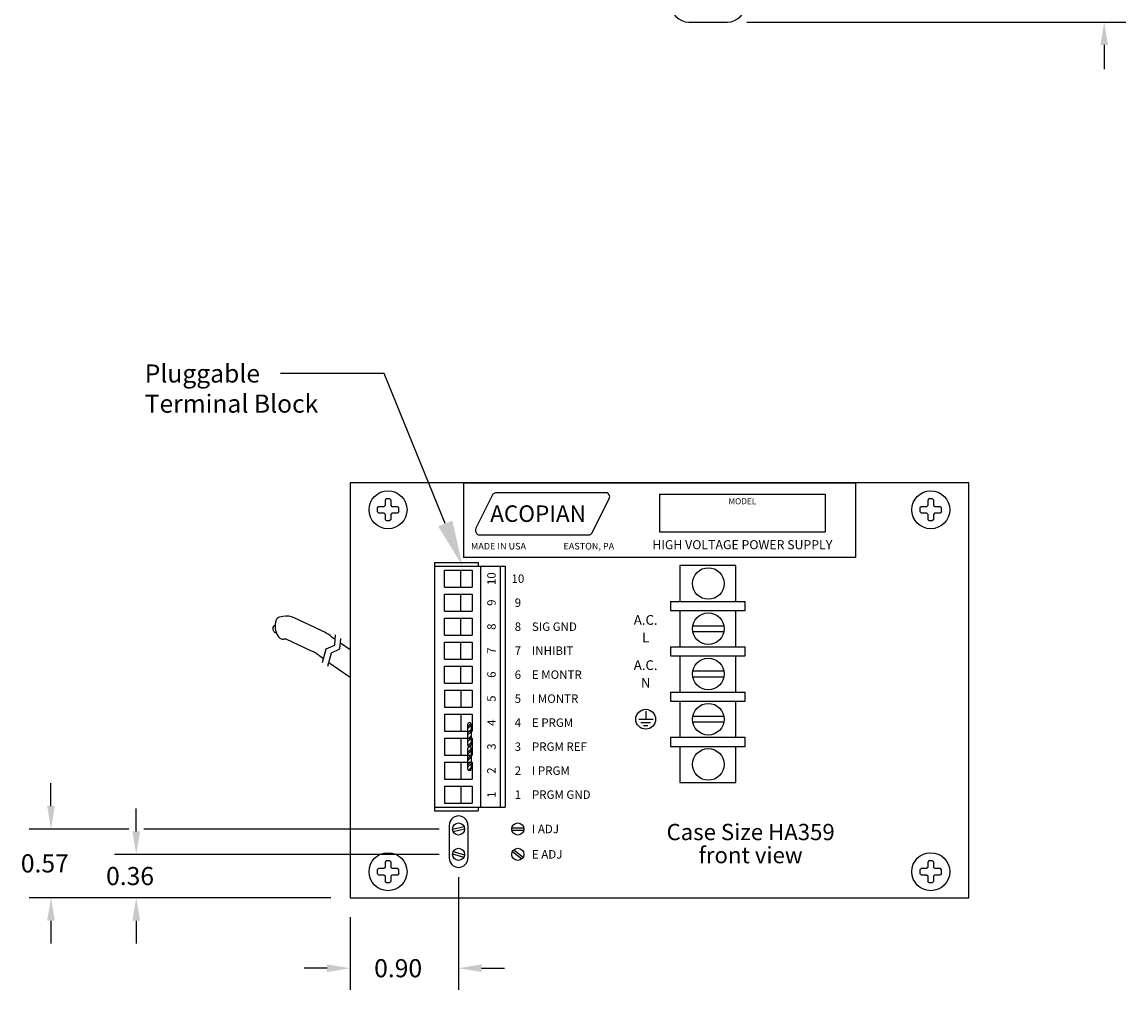
# Paper-space layout 'Layout1' of a CAD drawing. Extents: x 1 to 49.7, y -5.7 to 42.9.
# Drawn here: x 20.1 to 29.2, y 18.9 to 27 of the extents above; entities that cross this region are included whole.
import ezdxf
from ezdxf.enums import TextEntityAlignment as Align

# ---------------------------------------------------------------- set-up
doc = ezdxf.new("R2010")
doc.units = 0
doc.header["$LTSCALE"] = 0.5
doc.header["$MEASUREMENT"] = 0
doc.layers.get('0').update_dxf_attribs({"linetype": 'CONTINUOUS'})
for name, color, linetype in [('DIM', 7, 'CONTINUOUS'), ('FLYING-LEAD-OUTPUT', 7, 'CONTINUOUS'), ('HA359-FRONT', 7, 'CONTINUOUS'), ('HA359-TOP', 7, 'CONTINUOUS'), ('LABEL', 7, 'CONTINUOUS'), ('SENSE-STRAPS', 7, 'CONTINUOUS')]:
    doc.layers.add(name, color=color, linetype=linetype)
doc.styles.add('ADESK1', font='romans')
doc.styles.get("Standard").update_dxf_attribs({"font": 'romans.shx'})
doc.styles.add('STYLE1', font='txt')

# ---------------------------------------------------------------- blocks, each defined once
blk = doc.blocks.new('LABEL')
at = {"layer": 'LABEL'}
for p, q in [((-1.625, 1.72), (1.625, 1.72)), ((-1.625, 1.72), (-1.625, 1.1)), ((1.625, 1.72), (1.625, 1.1)), ((0, 1.6262), (1.375, 1.6262)), ((0, 1.6262), (0, 1.3138)), ((1.375, 1.6262), (1.375, 1.3138)), ((0, 1.3138), (1.375, 1.3138)), ((1.625, 1.1), (-1.625, 1.1))]:
    blk.add_line(p, q, dxfattribs=at)
blk.add_lwpolyline([(-1.381, 1.6248), (-1.523, 1.3436), (-1.5256, 1.3319), (-1.5243, 1.3176), (-1.5204, 1.3072), (-1.5139, 1.2981), (-1.5074, 1.2903), (-1.5034, 1.289), (-0.5773, 1.289), (-0.5708, 1.2916), (-0.5604, 1.3033), (-0.4171, 1.5883), (-0.4119, 1.6065), (-0.4158, 1.6196), (-0.4236, 1.63), (-0.4328, 1.6365), (-0.4406, 1.6378), (-1.3602, 1.6378), (-1.3602, 1.6378)], close=True, dxfattribs=at)
at = {"layer": 'LABEL', "style": 'ADESK1'}
blk.add_text('MODEL', height=0.05, dxfattribs=at).set_placement((0.6875, 1.542), align=Align.CENTER)
at = {"layer": 'LABEL'}
for s, height, style, p in [('ACOPIAN', 0.13708, 'STYLE1', (-1.4028, 1.3958)), ('MADE IN USA', 0.055, 'ADESK1', (-1.5625, 1.167))]:
    blk.add_text(s, height=height, dxfattribs=dict(at, style=style)).set_placement(p)
at = {"layer": 'LABEL', "style": 'ADESK1'}
blk.add_text('EASTON, PA', height=0.055, dxfattribs=at).set_placement((-0.375, 1.167), align=Align.RIGHT)
blk.add_text('HIGH VOLTAGE POWER SUPPLY', height=0.075, dxfattribs=at).set_placement((0.6875, 1.2069), align=Align.MIDDLE_CENTER)
blk = doc.blocks.new('HA359-TOP')
at = {"layer": 'HA359-TOP'}
blk.add_line((0.245, -9.91), (0.565, -9.91), dxfattribs=at)
for centre, start, end in [((0.245, -9.76), 180, 270), ((0.565, -9.76), 270, 0)]:
    blk.add_arc(centre, 0.15, start, end, dxfattribs=at)
blk = doc.blocks.new('HA359-FRONT')
at = {"layer": 'HA359-FRONT'}
for p, q in [((2.565, 1.72), (-2.565, 1.72)), ((-2.565, 1.72), (-2.565, -1.72)), ((2.565, -1.72), (2.565, 1.72)), ((-2.265, 1.5862), (-2.275, 1.5762)), ((-2.275, 1.5762), (-2.275, 1.5312)), ((-2.235, 1.5862), (-2.265, 1.5862)), ((-2.225, 1.5762), (-2.235, 1.5862)), ((-2.225, 1.5312), (-2.225, 1.5762)), ((2.235, 1.5862), (2.225, 1.5762)), ((2.225, 1.5762), (2.225, 1.5312)), ((2.265, 1.5862), (2.235, 1.5862)), ((2.275, 1.5762), (2.265, 1.5862)), ((2.275, 1.5312), (2.275, 1.5762)), ((-2.33, 1.5212), (-2.34, 1.5112)), ((-2.34, 1.5112), (-2.34, 1.4812)), ((-2.33, 1.4712), (-2.34, 1.4812)), ((-2.285, 1.5212), (-2.33, 1.5212)), ((-2.33, 1.4712), (-2.285, 1.4712)), ((-2.275, 1.5312), (-2.285, 1.5212)), ((-2.285, 1.4712), (-2.275, 1.4612)), ((-2.215, 1.5212), (-2.225, 1.5312)), ((-2.215, 1.4712), (-2.225, 1.4612)), ((-2.17, 1.5212), (-2.215, 1.5212)), ((-2.215, 1.4712), (-2.17, 1.4712)), ((-2.16, 1.5112), (-2.17, 1.5212)), ((-2.16, 1.4812), (-2.17, 1.4712)), ((-2.16, 1.4812), (-2.16, 1.5112)), ((2.17, 1.5212), (2.16, 1.5112)), ((2.16, 1.5112), (2.16, 1.4812)), ((2.17, 1.4712), (2.16, 1.4812)), ((2.215, 1.5212), (2.17, 1.5212)), ((2.17, 1.4712), (2.215, 1.4712)), ((2.225, 1.5312), (2.215, 1.5212)), ((2.215, 1.4712), (2.225, 1.4612)), ((2.285, 1.5212), (2.275, 1.5312)), ((2.285, 1.4712), (2.275, 1.4612)), ((2.33, 1.5212), (2.285, 1.5212)), ((2.285, 1.4712), (2.33, 1.4712)), ((2.34, 1.5112), (2.33, 1.5212)), ((2.34, 1.4812), (2.33, 1.4712)), ((2.34, 1.4812), (2.34, 1.5112)), ((-2.275, 1.4612), (-2.275, 1.4162)), ((-2.265, 1.4062), (-2.275, 1.4162)), ((-2.265, 1.4062), (-2.235, 1.4062)), ((-2.225, 1.4162), (-2.235, 1.4062)), ((-2.225, 1.4162), (-2.225, 1.4612)), ((2.225, 1.4612), (2.225, 1.4162)), ((2.235, 1.4062), (2.225, 1.4162)), ((2.235, 1.4062), (2.265, 1.4062)), ((2.275, 1.4162), (2.265, 1.4062)), ((2.275, 1.4162), (2.275, 1.4612)), ((-1.865, 1.06), (-1.865, -1)), ((-1.865, 1.06), (-1.5025, 1.06)), ((-1.865, 1.03), (-1.28, 1.03)), ((-1.5025, 1.06), (-1.5025, 1.03)), ((-1.4825, 1.03), (-1.4825, -0.97)), ((-1.32, 1.03), (-1.32, -0.97)), ((-1.28, 1.03), (-1.28, -0.97)), ((-1.7825, 0.995), (-1.5525, 0.995)), ((-1.7825, 0.855), (-1.7825, 0.995)), ((-1.6475, 0.855), (-1.6475, 0.995)), ((-1.5525, 0.995), (-1.5525, 0.855)), ((-1.7825, 0.855), (-1.5525, 0.855)), ((-1.7825, 0.7961), (-1.5525, 0.7961)), ((-1.7825, 0.6561), (-1.7825, 0.7961)), ((-1.6475, 0.6561), (-1.6475, 0.7961)), ((-1.5525, 0.7961), (-1.5525, 0.6561)), ((0.0918, 0.735), (0.7118, 0.735)), ((-1.7825, 0.6561), (-1.5525, 0.6561)), ((0.0918, 0.66), (0.7118, 0.66)), ((-1.7825, 0.5972), (-1.5525, 0.5972)), ((-1.7825, 0.4572), (-1.7825, 0.5972)), ((-1.6475, 0.4572), (-1.6475, 0.5972)), ((-1.5525, 0.5972), (-1.5525, 0.4572)), ((-1.7825, 0.4572), (-1.5525, 0.4572)), ((-1.7825, 0.3983), (-1.5525, 0.3983)), ((-1.7825, 0.2583), (-1.7825, 0.3983)), ((-1.6475, 0.2583), (-1.6475, 0.3983)), ((-1.5525, 0.3983), (-1.5525, 0.2583)), ((0.0918, 0.36), (0.7118, 0.36)), ((0.0918, 0.285), (0.7118, 0.285)), ((-1.7825, 0.2583), (-1.5525, 0.2583)), ((-1.7825, 0.0594), (-1.7825, 0.1994)), ((-1.7825, 0.1994), (-1.5525, 0.1994)), ((-1.6475, 0.0594), (-1.6475, 0.1994)), ((-1.5525, 0.1994), (-1.5525, 0.0594)), ((-1.7825, 0.0594), (-1.5525, 0.0594)), ((-1.7825, 0.0006), (-1.7825, -0.1394)), ((-1.7825, 0.0006), (-1.5525, 0.0006)), ((-1.6475, 0.0006), (-1.6475, -0.1394)), ((-1.5525, 0.0006), (-1.5525, -0.1394)), ((0.0918, -0.015), (0.7118, -0.015)), ((0.0918, -0.09), (0.7118, -0.09)), ((-1.7825, -0.1394), (-1.5525, -0.1394)), ((-0.1111, -0.1738), (-0.1111, -0.239)), ((-1.7825, -0.1983), (-1.7825, -0.3383)), ((-1.7825, -0.1983), (-1.5525, -0.1983)), ((-1.6475, -0.1983), (-1.6475, -0.3383)), ((-1.5525, -0.1983), (-1.5525, -0.3383)), ((-0.1694, -0.239), (-0.0527, -0.239)), ((-0.1541, -0.2667), (-0.0725, -0.2667)), ((-1.7825, -0.3383), (-1.5525, -0.3383)), ((-0.1328, -0.2919), (-0.0948, -0.2919)), ((-1.7825, -0.3972), (-1.7825, -0.5372)), ((-1.7825, -0.3972), (-1.5525, -0.3972)), ((-1.6475, -0.3972), (-1.6475, -0.5372)), ((-1.5525, -0.3972), (-1.5525, -0.5372)), ((0.0918, -0.39), (0.7118, -0.39)), ((-1.7825, -0.5372), (-1.5525, -0.5372)), ((0.0918, -0.465), (0.7118, -0.465)), ((-1.7825, -0.5961), (-1.7825, -0.7361)), ((-1.7825, -0.5961), (-1.5525, -0.5961)), ((-1.6475, -0.5961), (-1.6475, -0.7361)), ((-1.5525, -0.5961), (-1.5525, -0.7361)), ((-1.7825, -0.7361), (-1.5525, -0.7361)), ((-1.7825, -0.795), (-1.7825, -0.935)), ((-1.7825, -0.795), (-1.5525, -0.795)), ((-1.6475, -0.795), (-1.6475, -0.935)), ((-1.5525, -0.795), (-1.5525, -0.935)), ((-1.865, -0.97), (-1.28, -0.97)), ((-1.865, -1), (-1.5025, -1)), ((-1.7825, -0.935), (-1.5525, -0.935)), ((-1.5025, -0.97), (-1.5025, -1)), ((-1.743, -1.12), (-1.743, -1.39)), ((-1.7152, -1.1504), (-1.619, -1.13)), ((-1.711, -1.17), (-1.6148, -1.1496)), ((-1.587, -1.12), (-1.587, -1.39)), ((-1.2225, -1.14), (-1.1241, -1.14)), ((-1.2225, -1.16), (-1.1241, -1.16)), ((-1.7151, -1.3561), (-1.6205, -1.3832)), ((-1.7095, -1.3368), (-1.6149, -1.3639)), ((-1.2182, -1.3376), (-1.1407, -1.3982)), ((-1.2059, -1.3218), (-1.1284, -1.3824)), ((-2.265, -1.4138), (-2.275, -1.4238)), ((-2.275, -1.4238), (-2.275, -1.4688)), ((-2.235, -1.4138), (-2.265, -1.4138)), ((-2.225, -1.4238), (-2.235, -1.4138)), ((-2.225, -1.4688), (-2.225, -1.4238)), ((2.235, -1.4138), (2.225, -1.4238)), ((2.225, -1.4238), (2.225, -1.4688)), ((2.265, -1.4138), (2.235, -1.4138)), ((2.275, -1.4238), (2.265, -1.4138)), ((2.275, -1.4688), (2.275, -1.4238)), ((-2.33, -1.4788), (-2.34, -1.4888)), ((-2.34, -1.4888), (-2.34, -1.5188)), ((-2.33, -1.5288), (-2.34, -1.5188)), ((-2.285, -1.4788), (-2.33, -1.4788)), ((-2.33, -1.5288), (-2.285, -1.5288)), ((-2.275, -1.4688), (-2.285, -1.4788)), ((-2.285, -1.5288), (-2.275, -1.5388)), ((-2.275, -1.5388), (-2.275, -1.5838)), ((-2.215, -1.4788), (-2.225, -1.4688)), ((-2.215, -1.5288), (-2.225, -1.5388)), ((-2.225, -1.5838), (-2.225, -1.5388)), ((-2.17, -1.4788), (-2.215, -1.4788)), ((-2.215, -1.5288), (-2.17, -1.5288)), ((-2.16, -1.4888), (-2.17, -1.4788)), ((-2.16, -1.5188), (-2.17, -1.5288)), ((-2.16, -1.5188), (-2.16, -1.4888)), ((2.17, -1.4788), (2.16, -1.4888)), ((2.16, -1.4888), (2.16, -1.5188)), ((2.17, -1.5288), (2.16, -1.5188)), ((2.215, -1.4788), (2.17, -1.4788)), ((2.17, -1.5288), (2.215, -1.5288)), ((2.225, -1.4688), (2.215, -1.4788)), ((2.215, -1.5288), (2.225, -1.5388)), ((2.225, -1.5388), (2.225, -1.5838)), ((2.285, -1.4788), (2.275, -1.4688)), ((2.285, -1.5288), (2.275, -1.5388)), ((2.275, -1.5838), (2.275, -1.5388)), ((2.33, -1.4788), (2.285, -1.4788)), ((2.285, -1.5288), (2.33, -1.5288)), ((2.34, -1.4888), (2.33, -1.4788)), ((2.34, -1.5188), (2.33, -1.5288)), ((2.34, -1.5188), (2.34, -1.4888)), ((-2.265, -1.5938), (-2.275, -1.5838)), ((-2.265, -1.5938), (-2.235, -1.5938)), ((-2.225, -1.5838), (-2.235, -1.5938)), ((2.235, -1.5938), (2.225, -1.5838)), ((2.235, -1.5938), (2.265, -1.5938)), ((2.275, -1.5838), (2.265, -1.5938)), ((-2.565, -1.72), (2.565, -1.72))]:
    blk.add_line(p, q, dxfattribs=at)
for points in [[(0.6343, 1.0352), (0.1693, 1.0352)], [(0.6343, 0.735), (0.6343, 1.0352), (0.1693, 1.0352), (0.1693, 0.735)], [(0.0918, 0.735), (0.0918, 0.66)], [(0.7118, 0.66), (0.7118, 0.735)], [(0.1693, 0.66), (0.1693, 0.36)], [(0.6343, 0.36), (0.6343, 0.66)], [(0.5341, 0.5325), (0.2759, 0.5325)], [(0.2759, 0.4875), (0.5341, 0.4875)], [(0.0918, 0.36), (0.0918, 0.285)], [(0.1693, 0.285), (0.1693, -0.015)], [(0.6343, -0.015), (0.6343, 0.285)], [(0.7118, 0.285), (0.7118, 0.36)], [(0.5341, 0.1575), (0.2759, 0.1575)], [(0.2759, 0.1125), (0.5341, 0.1125)], [(0.0918, -0.015), (0.0918, -0.09)], [(0.1693, -0.09), (0.1693, -0.39)], [(0.6343, -0.39), (0.6343, -0.09)], [(0.7118, -0.09), (0.7118, -0.015)], [(0.5341, -0.2175), (0.2759, -0.2175)], [(0.2759, -0.2625), (0.5341, -0.2625)], [(0.0918, -0.39), (0.0918, -0.465)], [(0.7118, -0.465), (0.7118, -0.39)], [(0.1693, -0.465), (0.1693, -0.7648), (0.6343, -0.7648), (0.6343, -0.465)], [(0.1693, -0.7648), (0.6343, -0.7648)]]:
    blk.add_lwpolyline(points, dxfattribs=at)
for centre, radius in [((-2.25, 1.4962), 0.1575), ((2.25, 1.4962), 0.1575), ((0.405, 0.885), 0.131), ((0.405, 0.51), 0.131), ((0.405, 0.135), 0.131), ((-0.1136, -0.24), 0.0821), ((0.405, -0.24), 0.131), ((0.405, -0.615), 0.131), ((-1.665, -1.15), 0.0502), ((-1.1733, -1.15), 0.0502), ((-2.25, -1.5038), 0.1575), ((-1.665, -1.36), 0.0502), ((-1.1733, -1.36), 0.0502), ((2.25, -1.5038), 0.1575)]:
    blk.add_circle(centre, radius, dxfattribs=at)
for centre, start, end in [((-1.665, -1.12), 0, 180), ((-1.665, -1.39), 180, 0)]:
    blk.add_arc(centre, 0.078, start, end, dxfattribs=at)
at = {"layer": 'HA359-FRONT', "style": 'STYLE1'}
blk.add_text('ACOPIAN', height=0.13708, dxfattribs=at).set_placement((-1.4028, 1.3958))
at = {"layer": 'HA359-FRONT'}
for s, p in [('10', (-1.3575, 0.925)), ('9', (-1.3575, 0.7261)), ('8', (-1.3575, 0.5272)), ('7', (-1.3575, 0.3283)), ('6', (-1.3575, 0.1294)), ('5', (-1.3575, -0.0694)), ('4', (-1.3575, -0.2683)), ('3', (-1.3575, -0.4672)), ('2', (-1.3575, -0.6661)), ('1', (-1.3575, -0.865))]:
    blk.add_text(s, height=0.07, rotation=90, dxfattribs=at).set_placement(p, align=Align.CENTER)
for s, p in [('10', (-1.1733, 0.89)), ('9', (-1.1733, 0.6911)), ('8', (-1.1733, 0.4922)), ('7', (-1.1733, 0.2933)), ('6', (-1.1733, 0.0944)), ('5', (-1.1733, -0.1044)), ('4', (-1.1733, -0.3033)), ('3', (-1.1733, -0.5022)), ('2', (-1.1733, -0.7011)), ('1', (-1.1733, -0.9))]:
    blk.add_text(s, height=0.07, dxfattribs=at).set_placement(p, align=Align.CENTER)
for s, p in [('SIG GND', (-1.0568, 0.4922)), ('INHIBIT', (-1.0568, 0.2933)), ('E MONTR', (-1.0568, 0.0944)), ('I MONTR', (-1.0568, -0.1044)), ('E PRGM', (-1.0568, -0.3033)), ('PRGM REF', (-1.0568, -0.5022)), ('I PRGM', (-1.0568, -0.7011)), ('PRGM GND', (-1.0568, -0.9)), ('I ADJ', (-1.0568, -1.185)), ('E ADJ', (-1.0568, -1.395))]:
    blk.add_text(s, height=0.07, dxfattribs=at).set_placement(p)
at = {"layer": 'HA359-FRONT', "style": 'ADESK1'}
for s, height, p in [('A.C.', 0.08053, (-0.1136, 0.5429)), ('L', 0.0805, (-0.1136, 0.3966)), ('A.C.', 0.08053, (-0.1136, 0.1679)), ('N', 0.0805, (-0.1136, 0.0216)), ('Case Size HA359', 0.135, (0.7566, -1.2425)), ('front view', 0.135, (0.7566, -1.434))]:
    blk.add_text(s, height=height, dxfattribs=at).set_placement(p, align=Align.CENTER)
blk = doc.blocks.new('*X111')
at = {"color": 0}
for p, q in [((-1.59, -0.3026), (-1.5625, -0.2751)), ((-1.59, -0.3202), (-1.56, -0.2902)), ((-1.59, -0.3556), (-1.56, -0.3256)), ((-1.59, -0.3733), (-1.56, -0.3433)), ((-1.59, -0.4086), (-1.56, -0.3786)), ((-1.59, -0.4263), (-1.56, -0.3963)), ((-1.588, -0.4597), (-1.56, -0.4317)), ((-1.5776, -0.467), (-1.56, -0.4493)), ((-1.59, -0.5147), (-1.56, -0.4847)), ((-1.59, -0.5324), (-1.56, -0.5024)), ((-1.59, -0.5677), (-1.56, -0.5377)), ((-1.5896, -0.479), (-1.5782, -0.4676)), ((-1.59, -0.5854), (-1.56, -0.5554)), ((-1.59, -0.6208), (-1.56, -0.5908)), ((-1.59, -0.6384), (-1.56, -0.6084)), ((-1.581, -0.6648), (-1.56, -0.6438))]:
    blk.add_line(p, q, dxfattribs=at)
blk = doc.blocks.new('SENSE-STRAPS-FRONT')
at = {"layer": 'SENSE-STRAPS'}
for p, q in [((-1.59, -0.2833), (-1.59, -0.4522)), ((-1.56, -0.2833), (-1.56, -0.4522)), ((-1.59, -0.4822), (-1.59, -0.6511)), ((-1.56, -0.4822), (-1.56, -0.6511))]:
    blk.add_line(p, q, dxfattribs=at)
for centre, start, end in [((-1.575, -0.2833), 0, 180), ((-1.575, -0.4522), 180, 0), ((-1.575, -0.4822), 0, 180), ((-1.575, -0.6511), 180, 0)]:
    blk.add_arc(centre, 0.015, start, end, dxfattribs=at)
at = {"layer": 'SENSE-STRAPS', "linetype": 'Continuous'}
blk.add_blockref('*X111', (0, 0), dxfattribs=at)
blk = doc.blocks.new('FLYING-LEAD-OUTPUT-FRONT')
at = {"layer": 'FLYING-LEAD-OUTPUT'}
for p, q in [((-3.121, 0.6121), (-3.1498, 0.607)), ((-2.81, 0.4983), (-3.0278, 0.5998)), ((-3.1867, 0.5371), (-3.1904, 0.5364)), ((-3.1759, 0.4755), (-3.1796, 0.4749)), ((-2.6925, 0.3737), (-2.6853, 0.4601)), ((-3.103, 0.4249), (-3.1173, 0.4224)), ((-2.8893, 0.3283), (-3.0937, 0.4237)), ((-2.7622, 0.3423), (-2.6925, 0.3737)), ((-2.7204, 0.4465), (-2.6883, 0.4241)), ((-2.6485, 0.3429), (-2.6413, 0.4293)), ((-2.6443, 0.3933), (-2.565, 0.3377)), ((-2.8279, 0.2929), (-2.7844, 0.2625)), ((-2.7933, 0.2305), (-2.7622, 0.3423)), ((-2.7493, 0.1997), (-2.7182, 0.3115)), ((-2.7182, 0.3115), (-2.6485, 0.3429)), ((-2.7404, 0.2316), (-2.5796, 0.119))]:
    blk.add_line(p, q, dxfattribs=at)
at = {"layer": 'FLYING-LEAD-OUTPUT', "flags": 128}
blk.add_lwpolyline([(-3.1498, 0.607), (-3.1589, 0.6038), (-3.167, 0.5976), (-3.1741, 0.5885), (-3.1797, 0.5769), (-3.1838, 0.5632), (-3.1862, 0.5479), (-3.1867, 0.5314), (-3.1855, 0.5143), (-3.1825, 0.4973), (-3.1778, 0.4809), (-3.1716, 0.4656), (-3.1642, 0.4519), (-3.1557, 0.4405), (-3.1464, 0.4315), (-3.1367, 0.4254), (-3.1269, 0.4223), (-3.1173, 0.4224)], dxfattribs=at)
at = {"layer": 'FLYING-LEAD-OUTPUT', "extrusion": (0, 0, -1), "flags": 128}
blk.add_lwpolyline([(3.1796, 0.4749), (3.1828, 0.4748), (3.186, 0.4759), (3.1893, 0.4779), (3.1924, 0.4809), (3.1952, 0.4847), (3.1977, 0.4893), (3.1998, 0.4944), (3.2013, 0.4998), (3.2023, 0.5055), (3.2027, 0.5112), (3.2025, 0.5167), (3.2017, 0.5218), (3.2004, 0.5264), (3.1985, 0.5302), (3.1962, 0.5333), (3.1934, 0.5353), (3.1904, 0.5364)], dxfattribs=at)
at = {"layer": 'FLYING-LEAD-OUTPUT'}
for centre, radius, start, end in [((-3.0939, 0.4582), 0.1562, 65, 100), ((-3.061, -0.0398), 0.5938, 55, 65), ((-3.1003, 0.4095), 0.0156, 65, 100), ((-3.061, -0.0398), 0.4062, 55, 65), ((-2.239, 0.6054), 0.5938, 235, 236.69941)]:
    blk.add_arc(centre, radius, start, end, dxfattribs=at)

psp = doc.layouts.get("Layout1")

# ---------------------------------------------------------------- linework, layer by layer
at = {"layer": 'DIM'}
for p, q in [((26.0806, 26.9574), (29.2239, 26.9574)), ((29.0439, 26.7674), (29.0439, 26.5674)), ((23.0748, 24.0443), (22.2132, 24.0443)), ((23.5804, 22.8003), (23.0748, 24.0443)), ((20.3109, 20.4582), (20.3109, 20.6482)), ((21.0177, 20.2482), (21.0177, 20.4382)), ((20.9552, 20.2682), (20.1309, 20.2682)), ((23.5306, 20.2682), (21.0802, 20.2682)), ((23.5306, 20.0582), (20.8377, 20.0582)), ((23.6906, 19.8682), (23.6906, 18.9342)), ((22.6306, 19.6982), (20.1309, 19.6982)), ((20.3109, 19.5082), (20.3109, 19.3182)), ((21.0177, 19.5082), (21.0177, 19.3182)), ((22.7906, 19.5382), (22.7906, 18.9342)), ((22.6006, 19.1142), (22.4106, 19.1142)), ((23.8806, 19.1142), (24.0706, 19.1142))]:
    psp.add_line(p, q, dxfattribs=at)
for points in [[(29.0755, 26.7674), (29.0122, 26.7674), (29.0439, 26.9574)], [(23.6391, 22.8241), (23.7235, 22.4482), (23.5217, 22.7764)], [(20.2793, 20.4582), (20.3426, 20.4582), (20.3109, 20.2682)], [(20.9861, 20.2482), (21.0494, 20.2482), (21.0177, 20.0582)], [(20.2793, 19.5082), (20.3426, 19.5082), (20.3109, 19.6982)], [(20.9861, 19.5082), (21.0494, 19.5082), (21.0177, 19.6982)], [(22.6006, 19.1459), (22.6006, 19.0826), (22.7906, 19.1142)], [(23.8806, 19.1459), (23.8806, 19.0826), (23.6906, 19.1142)]]:
    psp.add_solid(points, dxfattribs=at)

# ---------------------------------------------------------------- block references
at = {"layer": 'FLYING-LEAD-OUTPUT'}
psp.add_blockref('FLYING-LEAD-OUTPUT-FRONT', (25.3556, 21.4182), dxfattribs=at)
at = {"layer": 'HA359-FRONT'}
psp.add_blockref('HA359-FRONT', (25.3556, 21.4182), dxfattribs=at)
at = {"layer": 'HA359-TOP'}
psp.add_blockref('HA359-TOP', (25.3556, 36.8674), dxfattribs=at)
at = {"layer": 'LABEL'}
psp.add_blockref('LABEL', (25.3556, 21.4182), dxfattribs=at)
at = {"layer": 'SENSE-STRAPS'}
psp.add_blockref('SENSE-STRAPS-FRONT', (25.3556, 21.4182), dxfattribs=at)

# ---------------------------------------------------------------- texts
at = {"layer": 'DIM'}
for s, p in [('Pluggable', (21.0882, 23.9693)), ('Terminal Block', (21.0882, 23.7193)), ('0.57', (20.0609, 19.9082)), ('0.36', (20.7677, 19.8032)), ('0.90', (22.9906, 19.0392))]:
    psp.add_text(s, height=0.15, dxfattribs=at).set_placement(p)

doc.saveas('drawing.dxf')
